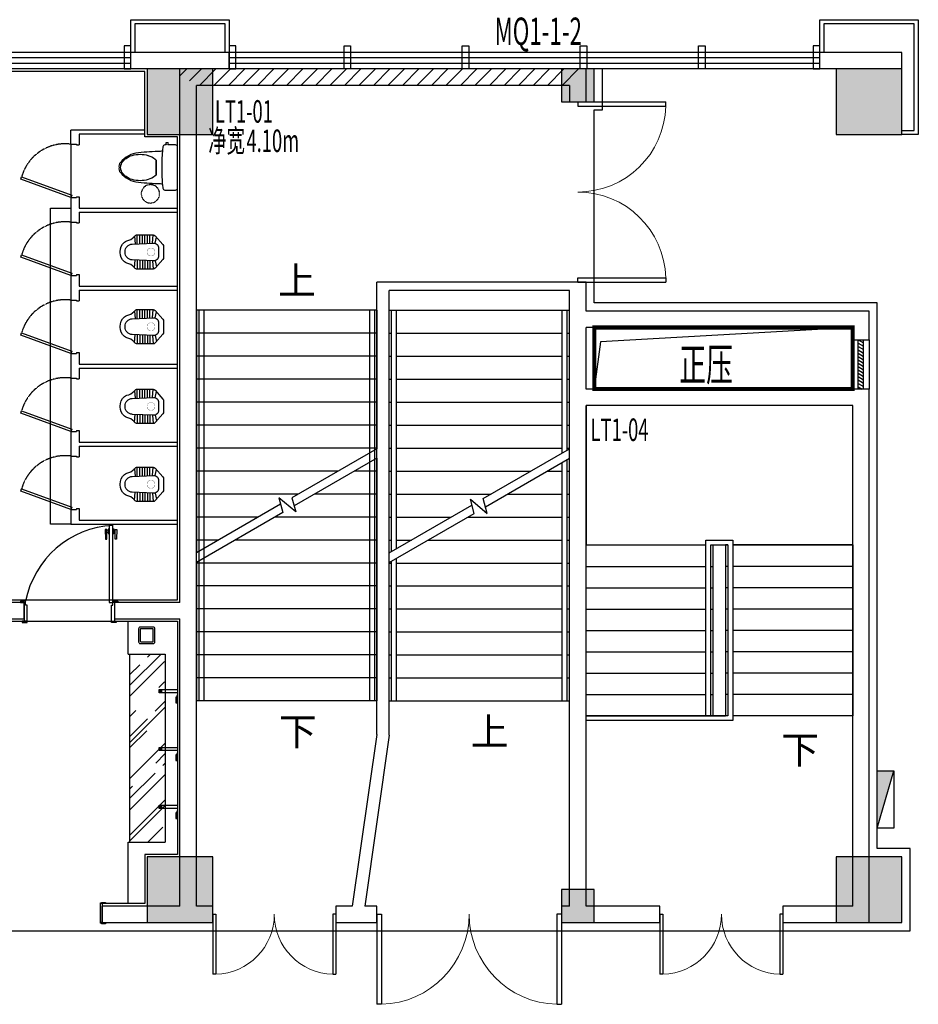
# Model space of a CAD drawing. Units: millimetres. Extents: x 111775 to 260216, y 140724 to 269802.
# Drawn here: x 156631 to 167585, y 227921 to 239918 of the extents above; entities that cross this region are included whole.
import ezdxf

# ---------------------------------------------------------------- set-up
doc = ezdxf.new("R2010")
doc.units = ezdxf.units.MM
doc.linetypes.add('DASH', pattern=[0.35, 0.25, -0.1])
for name, color, linetype in [('CURTWALL', 150, 'Continuous'), ('EQUIP_消火栓', 7, 'Continuous'), ('JHE-ACOLU建筑柱', 180, 'Continuous'), ('JHE-AWALL建筑墙', 4, 'Continuous'), ('JHE-FIXF地面固定造型', 40, 'Continuous'), ('JHE-INTFIN完成面', 32, 'Continuous'), ('JHE-STAIR楼梯', 103, 'Continuous'), ('JHE-TEXT-E文字', 50, 'Continuous'), ('JHE-TFIX洁具', 31, 'Continuous'), ('LATRINE', 6, 'Continuous'), ('PUB_HATCH', 251, 'Continuous'), ('SB-暖', 160, 'Continuous'), ('WINDOW', 4, 'Continuous'), ('YY-门套', 2, 'Continuous'), ('YY-门扇', 2, 'Continuous')]:
    doc.layers.add(name, color=color, linetype=linetype)
doc.styles.add('-仿宋', font='txt', dxfattribs={"width": 0.6})
doc.styles.add('-宋体', font='txt', dxfattribs={"width": 0.6})
doc.styles.add('_TCH_DIM', font='SIMPLEX', dxfattribs={"bigfont": 'GBCBIG'})
pattern_1 = [(45, (-3702393.27, 487785.51), (-88.388383, 88.388383), [])]

# ---------------------------------------------------------------- blocks, each defined once
blk = doc.blocks.new('A$C363D6AC5')
at = {"layer": 'CURTWALL', "color": 6}
for points in [[(-199, 1103), (-199, 1083), (-199, 1083), (-199, 1043), (-199, 1043), (-199, 1023), (81, 1023), (81, 1103)], [(-199, -177), (-199, -197), (-199, -197), (-199, -237), (-199, -237), (-199, -257), (81, -257), (81, -177)]]:
    blk.add_lwpolyline(points, close=True, dxfattribs=at)
blk.add_lwpolyline([(-119, 973), (-469, 973), (-469, -127), (-119, -127), (-119, -177), (-519, -177), (-519, 1023), (-119, 1023), (-119, 973)], dxfattribs=at)
blk = doc.blocks.new('$DorLib2D$00000002')
for p, q in [((-0.5, 0), (-0.5, 0.4875)), ((-0.475, 0.4875), (-0.5, 0.4875)), ((-0.475, 0), (-0.475, 0.4875)), ((0.475, 0), (0.475, 0.4875)), ((0.475, 0.4875), (0.5, 0.4875)), ((0.5, 0), (0.5, 0.4875)), ((-0.5, 0), (-0.475, 0)), ((0.5, 0), (0.475, 0))]:
    blk.add_line(p, q)
at = {"lineweight": 13}
for centre, start, end in [((-0.4875, 0), 0, 88.5307), ((0.4875, 0), 91.4693, 180)]:
    blk.add_arc(centre, 0.4875, start, end, dxfattribs=at)
blk = doc.blocks.new('$WINLIB2D$00000039')
at = {"color": 0}
for points in [[(-0.5, 0.5), (-0.5, -0.5)], [(0.5, 0.5), (-0.5, 0.5)], [(0.5, -0.5), (0.5, 0.5)], [(-0.5, 0.167), (0.5, 0.167)], [(-0.452, -0.167), (-0.5, 0.084)], [(-0.384, -0.167), (-0.448, 0.167)], [(-0.316, -0.167), (-0.38, 0.167)], [(-0.248, -0.167), (-0.312, 0.167)], [(-0.18, -0.167), (-0.244, 0.167)], [(-0.112, -0.167), (-0.176, 0.167)], [(-0.044, -0.167), (-0.108, 0.167)], [(0.024, -0.167), (-0.04, 0.167)], [(0.092, -0.167), (0.028, 0.167)], [(0.16, -0.167), (0.096, 0.167)], [(0.228, -0.167), (0.164, 0.167)], [(0.296, -0.167), (0.232, 0.167)], [(0.364, -0.167), (0.3, 0.167)], [(0.432, -0.167), (0.368, 0.167)], [(0.5, -0.167), (0.436, 0.167)], [(-0.5, -0.167), (0.5, -0.167)], [(0.5, -0.5), (-0.5, -0.5)]]:
    blk.add_lwpolyline(points, dxfattribs=at)
blk = doc.blocks.new('*U118')
at = {"layer": 'YY-门套'}
for points in [[(-178, -130), (-238, -130), (-238, -145), (-178, -145), (-178, 65), (-196, 65), (-196, 115), (-256, 115), (-256, 100), (-196, 100)], [(-214, 100), (-214, -130), (-238, -130)], [(850, -130), (910, -130), (910, -145), (850, -145), (850, 65), (868, 65), (868, 115), (928, 115), (928, 100), (868, 100)], [(886, 100), (886, -130), (910, -130)]]:
    blk.add_lwpolyline(points, dxfattribs=at)
at = {"layer": 'YY-门扇', "color": 8}
for p, q in [((773, 990), (780, 872)), ((793, 990), (773, 990)), ((793, 981), (793, 990)), ((793, 951), (793, 981)), ((813, 981), (793, 981)), ((813, 995), (813, 981)), ((823, 995), (813, 995)), ((813, 951), (813, 981)), ((823, 937), (823, 995)), ((868, 937), (868, 995)), ((868, 995), (878, 995)), ((878, 995), (878, 981)), ((878, 951), (878, 981)), ((878, 981), (898, 981)), ((898, 990), (918, 990)), ((898, 981), (898, 990)), ((898, 951), (898, 981)), ((918, 990), (911, 872)), ((780, 872), (793, 872)), ((793, 951), (813, 951)), ((793, 872), (793, 951)), ((813, 951), (813, 937)), ((813, 937), (823, 937)), ((878, 937), (868, 937)), ((878, 951), (878, 937)), ((898, 951), (878, 951)), ((898, 872), (898, 951)), ((911, 872), (898, 872))]:
    blk.add_line(p, q, dxfattribs=at)
at = {"layer": 'YY-门扇'}
blk.add_lwpolyline([(868, 100), (868, 1040), (823, 1040), (823, 100)], close=True, dxfattribs=at)
at = {"layer": 'YY-门扇', "color": 8, "ltscale": 0.5}
blk.add_arc((930, -106), 1147, 93.0889, 168.9159, dxfattribs=at)
blk = doc.blocks.new('A$C13B977A3')
at = {"layer": 'JHE-TFIX洁具', "color": 8}
for p, q in [((191, 38), (191, 0)), ((199, 38), (199, 0)), ((208, 38), (208, 0)), ((217, 38), (217, 0))]:
    blk.add_line(p, q, dxfattribs=at)
at = {"layer": 'JHE-TFIX洁具', "color": 2}
for points in [[(0, 73), (9, 73), (9, 123), (0, 123)], [(9, 91), (19, 91), (19, 161), (9, 161)], [(0, 38), (225, 38), (225, 0), (0, 0)]]:
    blk.add_lwpolyline(points, close=True, dxfattribs=at)
blk = doc.blocks.new('$lvtry$00000205')
at = {"color": 0}
for p, q in [((-106, -103), (-182, -88)), ((48, -60), (-48, -60)), ((106, -103), (182, -88)), ((-109, -134), (-210, -128)), ((-107, -166), (-210, -166)), ((-106, -197), (-210, -197)), ((-104, -227), (-210, -227)), ((-109, -124), (-97, -382)), ((97, -382), (109, -124)), ((104, -227), (210, -227)), ((106, -197), (210, -197)), ((107, -166), (210, -166)), ((109, -134), (210, -128)), ((-103, -258), (-210, -258)), ((-101, -289), (-210, -289)), ((-100, -320), (-210, -320)), ((-191, -354), (-99, -345)), ((191, -354), (99, -345)), ((100, -320), (210, -320)), ((101, -289), (210, -289)), ((103, -258), (210, -258)), ((-4, -470), (4, -470))]:
    blk.add_line(p, q, dxfattribs=at)
blk.add_lwpolyline([(184, -360, -0.046574), (191, -354, 0.248797), (210, -318), (210, -128, 0.218491), (198, -101), (90, -9, 0.179479), (67, 0), (-67, 0, 0.179479), (-90, -9), (-198, -101, 0.218491), (-210, -128), (-210, -318, 0.248797), (-191, -354, -0.046574), (-184, -360, -0.139709), (-135, -448, 0.12003), (-120, -477, 0.218108), (-4, -530), (4, -530, 0.218108), (120, -477, 0.12003), (135, -448, -0.139709)], format="xyb", close=True, dxfattribs=at)
at = {"color": 0, "const_width": 3}
blk.add_lwpolyline([(49, -153, 1), (-49, -153, 1)], format="xyb", close=True, dxfattribs=at)
at = {"color": 0}
for centre, radius, start, end in [((-48, -121), 61, 90, 182.693), ((48, -121), 61, 357.307, 90), ((-4, -377), 92.8, 182.693, 270), ((4, -377), 92.8, 270, 357.307)]:
    blk.add_arc(centre, radius, start, end, dxfattribs=at)
blk = doc.blocks.new('A$C3A6F647D')
at = {"layer": 'JHE-TFIX洁具', "linetype": 'Continuous'}
blk.add_line((259, 343), (259, 522), dxfattribs=at)
blk.add_lwpolyline([(127, 735), (137, 735, -0.309863), (141, 733, -0.205403), (140, 712), (137, 712), (137, 708), (153, 708, -0.391817), (178, 685), (181, 646, 0.314361), (206, 626, -0.038191), (475, 611, -0.224202), (696, 493, -0.224018), (713, 434, 0.077941), (713, 432, -0.224018), (696, 373, -0.224202), (475, 255, -0.038191), (206, 240, 0.314361), (181, 220), (178, 181, -0.391817), (153, 158), (25, 158, -0.414214), (0, 183), (0, 433), (0, 683, -0.414214), (25, 708), (117, 708), (117, 712), (113, 712, -0.205403), (113, 733, -0.309863), (116, 735), (127, 735)], format="xyb", dxfattribs=at)
blk.add_lwpolyline([(259, 522), (259, 343)], dxfattribs=at)
at = {"layer": 'JHE-TFIX洁具', "linetype": 'DASH', "ltscale": 0.3}
blk.add_circle((330, 112), 112, dxfattribs=at)
at = {"layer": 'JHE-TFIX洁具', "linetype": 'Continuous'}
for centre, radius, start, end in [((-3216, 423), 3404, 356.5839, 3.7581), ((389, 396), 181, 130.5914, 135.9072), ((428, 343), 247, 106.0267, 129.3805), ((456, 247), 347, 90, 106.1266), ((456, 247), 347, 73.8734, 90), ((482, 338), 252, 55.0834, 73.8734), ((523, 396), 181, 30.6847, 55.0834), ((584, 433), 109, 0, 30.6847), ((523, 470), 181, 304.9166, 329.3153), ((584, 433), 109, 329.3153, 0), ((397, 481), 195, 224.9319, 229.8188), ((428, 524), 248, 230.7244, 253.948), ((456, 619), 347, 253.8734, 270), ((456, 619), 347, 270, 286.1266), ((482, 528), 252, 286.1266, 304.9166)]:
    blk.add_arc(centre, radius, start, end, dxfattribs=at)
blk = doc.blocks.new('$TwtSys$00000434')
for p, q in [((-0.5, 0.5), (-0.5, -0.5)), ((-0.5, -0.5), (0.5, 0.5)), ((0.5, 0.5), (-0.5, 0.5)), ((0.5, -0.5), (0.5, 0.5)), ((-0.5, -0.5), (0.5, -0.5))]:
    blk.add_line(p, q)
blk.add_solid([(0.5, -0.5), (0.5, 0.5), (-0.5, -0.5)])
blk = doc.blocks.new('A$C7E5127AA')
at = {"layer": 'EQUIP_消火栓', "xscale": -700, "yscale": 200, "zscale": 700, "rotation": 270.0000013164963}
blk.add_blockref('$TwtSys$00000434', (32081, -4950), dxfattribs=at)

msp = doc.modelspace()

# ---------------------------------------------------------------- hatches: boundary and pattern name
at = {"layer": 'JHE-ACOLU建筑柱'}
for points in [[(158984.91433, 239318.11038), (158184.91433, 239318.11038), (158184.91433, 238518.11038), (158984.91433, 238518.11038)], [(163634.91433, 239318.11038), (163234.91433, 239318.11038), (163234.91433, 238918.11038), (163634.91433, 238918.11038)], [(167384.91433, 239318.11038), (166584.91433, 239318.11038), (166584.91433, 238518.11038), (167384.91433, 238518.11038)], [(158984.91433, 229718.11038), (158184.91433, 229718.11038), (158184.91433, 228918.11038), (158984.91433, 228918.11038)], [(167384.91433, 229718.11038), (166584.91433, 229718.11038), (166584.91433, 228918.11038), (167384.91433, 228918.11038)], [(163634.91433, 229318.11038), (163234.91433, 229318.11038), (163234.91433, 228918.11038), (163634.91433, 228918.11038)]]:
    msp.add_hatch(color=8, dxfattribs=at).paths.add_polyline_path(points)
at = {"layer": 'JHE-TFIX洁具'}
h = msp.add_hatch(dxfattribs=at)
h.set_pattern_fill('AR-RROOF', color=8, scale=400, angle=225, style=0)
h.set_pattern_definition([(45, (163549.37, 228766.87), (905.097, 339.411), [6000, -800, 2000, -400]), (45, (164066.97, 229001.63), (93.34, -659.024), [1200, -132, 2400, -300]), (45, (163931.2, 228667.88), (1660.287, 1281.277), [3200, -560, 1600, -400])])
h.paths.add_polyline_path([(157974.91473, 229898.11038), (158404.91473, 229898.11038), (158404.91473, 229903.19093), (158329.48757, 229903.19093), (158329.48757, 229941.52615), (158404.91473, 229941.52615), (158404.91473, 230503.19093), (158329.48757, 230503.19093), (158329.48757, 230541.52615), (158404.91473, 230541.52615), (158395.09371, 232187.72756), (157974.91473, 232187.72756)])
at = {"layer": 'PUB_HATCH'}
h = msp.add_hatch(dxfattribs=at)
h.set_pattern_fill('普通砖', color=256, scale=50, style=0)
h.set_pattern_definition(pattern_1)
h.paths.add_polyline_path([(158684.91473, 239184.77769), (158684.91473, 239318.11103), (158584.91396, 239318.11103), (158584.91396, 239118.11103)])
h = msp.add_hatch(dxfattribs=at)
h.set_pattern_fill('普通砖', color=256, scale=50, style=0)
h.set_pattern_definition(pattern_1)
h.paths.add_polyline_path([(163334.91396, 239118.11103), (163534.91396, 239318.11103), (158684.91473, 239318.11103), (158684.91473, 239184.77769), (158784.91473, 239118.11103)])

# ---------------------------------------------------------------- linework, layer by layer
at = {"layer": 'CURTWALL'}
for p, q in [((157984.91201, 239518.1113), (153622.91265, 239518.1113)), ((166384.91201, 239518.1113), (159184.91433, 239518.1113)), ((157984.91201, 239451.44464), (153622.91265, 239451.44464)), ((157984.91201, 239384.77797), (153622.91265, 239384.77797)), ((166384.91201, 239451.44464), (159184.91433, 239451.44464)), ((166384.91201, 239384.77797), (159184.91433, 239384.77797)), ((157984.91201, 239318.1113), (153622.91265, 239318.1113)), ((166384.91201, 239318.1113), (159184.91433, 239318.1113))]:
    msp.add_line(p, q, dxfattribs=at)
at = {"layer": 'CURTWALL', "color": 6}
msp.add_lwpolyline([(167384.91433, 238568.11038), (167534.91395, 238568.11038), (167534.91396, 239868.1123), (166434.91396, 239868.1123), (166434.91395, 239518.1123), (166384.91395, 239518.1123), (166384.91396, 239918.1123), (167584.91396, 239918.1123), (167584.91395, 238518.11038), (167384.91433, 238518.11038)], dxfattribs=at)
for points in [[(160584.91396, 239598.11164), (160584.91396, 239598.11164), (160584.91396, 239598.11164), (160664.91396, 239598.11164), (160664.91396, 239598.11164), (160664.91396, 239598.11164), (160664.91396, 239318.11164), (160584.91396, 239318.11164)], [(162024.91396, 239598.11164), (162024.91396, 239598.11164), (162024.91396, 239598.11164), (162104.91396, 239598.11164), (162104.91396, 239598.11164), (162104.91396, 239598.11164), (162104.91396, 239318.11164), (162024.91396, 239318.11164)], [(163464.91397, 239598.11164), (163464.91397, 239598.11164), (163464.91397, 239598.11164), (163544.91397, 239598.11164), (163544.91397, 239598.11164), (163544.91397, 239598.11164), (163544.91397, 239318.11164), (163464.91397, 239318.11164)], [(164904.91397, 239598.11164), (164904.91397, 239598.11164), (164904.91397, 239598.11164), (164984.91397, 239598.11164), (164984.91397, 239598.11164), (164984.91397, 239598.11164), (164984.91397, 239318.11164), (164904.91397, 239318.11164)], [(166384.91201, 239598.1123), (166364.91201, 239598.1123), (166364.91201, 239598.1123), (166324.91201, 239598.1123), (166324.91201, 239598.1123), (166304.91201, 239598.1123), (166304.91201, 239318.1123), (166384.91201, 239318.1123)]]:
    msp.add_lwpolyline(points, close=True, dxfattribs=at)
at = {"layer": 'JHE-ACOLU建筑柱', "color": 1}
for p, q in [((158984.91433, 239318.11038), (158184.91433, 239318.11038)), ((158184.91433, 239318.11038), (158184.91433, 238518.11038)), ((158984.91433, 238518.11038), (158984.91433, 239318.11038)), ((163634.91433, 239318.11038), (163234.91433, 239318.11038)), ((163234.91433, 239318.11038), (163234.91433, 238918.11038)), ((163634.91433, 238918.11038), (163634.91433, 239318.11038)), ((167384.91433, 239318.11038), (166584.91433, 239318.11038)), ((166584.91433, 239318.11038), (166584.91433, 238518.11038)), ((167384.91433, 238518.11038), (167384.91433, 239318.11038)), ((163234.91433, 238918.11038), (163634.91433, 238918.11038)), ((158184.91433, 238518.11038), (158984.91433, 238518.11038)), ((166584.91433, 238518.11038), (167384.91433, 238518.11038)), ((158984.91433, 229718.11038), (158184.91433, 229718.11038)), ((158184.91433, 229718.11038), (158184.91433, 228918.11038)), ((158984.91433, 228918.11038), (158984.91433, 229718.11038)), ((167384.91433, 229718.11038), (166584.91433, 229718.11038)), ((166584.91433, 229718.11038), (166584.91433, 228918.11038)), ((167384.91433, 228918.11038), (167384.91433, 229718.11038)), ((163634.91433, 229318.11038), (163234.91433, 229318.11038)), ((163234.91433, 229318.11038), (163234.91433, 228918.11038)), ((163634.91433, 228918.11038), (163634.91433, 229318.11038)), ((158184.91433, 228918.11038), (158984.91433, 228918.11038)), ((163234.91433, 228918.11038), (163634.91433, 228918.11038)), ((166584.91433, 228918.11038), (167384.91433, 228918.11038))]:
    msp.add_line(p, q, dxfattribs=at)
at = {"layer": 'JHE-AWALL建筑墙'}
for p, q in [((159184.91433, 239518.1113), (157984.91201, 239518.1113)), ((157984.91201, 239318.1113), (157984.91201, 239518.1113)), ((159184.91433, 239318.1113), (159184.91433, 239518.1113)), ((167384.91433, 239518.1113), (166384.91201, 239518.1113)), ((166384.91201, 239318.1113), (166384.91201, 239518.1113)), ((167384.91433, 239318.1113), (167384.91433, 239518.1113)), ((159184.91433, 239318.1113), (157984.91201, 239318.1113)), ((158684.91473, 239318.11103), (158584.91396, 239318.11103)), ((158584.91396, 239118.11103), (158584.91396, 239318.11103)), ((163534.91396, 239318.11103), (158684.91473, 239318.11103)), ((163534.91396, 238918.11038), (163534.91396, 239318.11103)), ((167384.91433, 239318.1113), (166384.91201, 239318.1113)), ((158584.91473, 239118.11103), (158584.91396, 239118.11103)), ((158584.91473, 232817.72756), (158584.91473, 239118.11103)), ((163334.91396, 239118.11103), (158784.91473, 239118.11103)), ((158784.91473, 232717.72756), (158784.91473, 239118.11103)), ((163334.91396, 239118.11103), (163334.91396, 238918.11038)), ((163334.91396, 238918.11038), (163534.91396, 238918.11038)), ((163334.91396, 236718.11093), (160984.91406, 236718.11088)), ((160984.91406, 231210.67369), (160984.91406, 236718.11088)), ((163534.91396, 236718.11094), (163334.91396, 236718.11093)), ((163534.91396, 236368.11107), (163534.91396, 236718.11094)), ((163334.91396, 236618.11093), (161134.91406, 236618.11088)), ((161134.91406, 231199.97604), (161134.91406, 236618.11088)), ((163334.91396, 236368.11108), (163334.91396, 236618.11093)), ((163334.91396, 235317.61124), (163334.91396, 236368.11108)), ((166984.91396, 236368.11115), (163534.91396, 236368.11107)), ((166984.91396, 236017.61132), (166984.91396, 236368.11115)), ((166784.91396, 236168.11115), (163534.91396, 236168.11107)), ((163534.91396, 235417.61125), (163534.91396, 236168.11107)), ((166784.91396, 236168.11115), (166784.91396, 236017.61132)), ((166784.91396, 236017.61132), (166984.91396, 236017.61132)), ((166784.91396, 235417.61132), (163534.91396, 235417.61125)), ((166984.91396, 235417.61132), (166784.91396, 235417.61132)), ((166984.91396, 235317.61132), (166984.91396, 235417.61132)), ((163334.91396, 229118.11123), (163334.91396, 235317.61124)), ((166984.91396, 228918.11131), (166984.91396, 235317.61132)), ((166784.91396, 235217.61132), (163534.91396, 235217.61125)), ((163534.91396, 229118.11123), (163534.91396, 235217.61125)), ((166784.91396, 229118.1113), (166784.91396, 235217.61132)), ((156684.91473, 232817.72756), (155822.98388, 232817.72756)), ((156684.91473, 232617.72756), (156684.91473, 232817.72756)), ((158584.91473, 232817.72756), (157784.91473, 232817.72756)), ((157784.91473, 232817.72756), (157784.91473, 232617.72756)), ((158784.91473, 229118.11124), (158784.91473, 232717.72756)), ((155934.98388, 232617.72756), (156684.91473, 232617.72756)), ((157784.91473, 232617.72756), (158584.91473, 232617.72756)), ((158584.91473, 229118.11125), (158584.91473, 232617.72756)), ((160984.91406, 231210.67369), (160684.91473, 229118.11124)), ((161134.91406, 231199.97604), (160836.4484, 229118.11124)), ((157635.14529, 229118.11126), (157635.14529, 228918.11126)), ((158584.91473, 229118.11125), (157635.14529, 229118.11126)), ((158984.91396, 229118.11124), (158784.91473, 229118.11124)), ((158984.91396, 228918.11124), (158984.91396, 229118.11124)), ((160684.91473, 229118.11124), (160484.91396, 229118.11124)), ((160484.91396, 229118.11124), (160484.91396, 228918.11124)), ((160984.91396, 229118.11124), (160836.4484, 229118.11124)), ((160984.91396, 228918.11124), (160984.91396, 229118.11124)), ((163334.91396, 229118.11123), (163234.91396, 229118.11123)), ((163234.91396, 229118.11123), (163234.91396, 228918.11123)), ((164434.83559, 229118.11125), (163534.91396, 229118.11123)), ((164434.83559, 228918.11125), (164434.83559, 229118.11125)), ((166784.91396, 229118.1113), (165934.83559, 229118.11128)), ((165934.83559, 229118.11128), (165934.83559, 228918.11128)), ((157635.14529, 228918.11126), (158684.91473, 228918.11124)), ((158684.91473, 228918.11124), (158984.91396, 228918.11124)), ((160484.91396, 228918.11124), (160746.34511, 228918.11124)), ((160746.34511, 228918.11124), (160984.91396, 228918.11124)), ((163234.91396, 228918.11123), (163434.91396, 228918.11123)), ((163434.91396, 228918.11123), (164434.83559, 228918.11125)), ((165934.83559, 228918.11128), (166984.91396, 228918.11131))]:
    msp.add_line(p, q, dxfattribs=at)
at = {"layer": 'JHE-FIXF地面固定造型'}
for p, q in [((158154.91433, 238571.55528), (157254.82702, 238571.55528)), ((157254.82702, 238401.49984), (157254.82702, 238571.55528)), ((158154.91433, 238521.55528), (157354.82702, 238521.55528)), ((157354.82702, 238521.55528), (157354.82702, 238391.49984)), ((157254.82702, 238401.49984), (157324.82702, 238401.49984)), ((157324.82702, 238401.49984), (157324.82702, 238391.49984)), ((157324.82702, 238391.49984), (157354.82702, 238391.49984)), ((157254.82702, 237751.49984), (157324.82702, 237751.49984)), ((157254.82702, 237751.49984), (157254.82702, 237451.49984)), ((157324.82702, 237761.49984), (157354.82702, 237761.49984)), ((157324.82702, 237761.49984), (157324.82702, 237751.49984)), ((157354.82702, 237761.49984), (157354.82702, 237621.55528)), ((157354.82702, 237621.55528), (158554.91473, 237621.55528)), ((157354.82702, 237571.55528), (157354.82702, 237441.49984)), ((157354.82702, 237571.55528), (158554.91473, 237571.55528)), ((157254.82702, 237451.49984), (157324.82702, 237451.49984)), ((157324.82702, 237451.49984), (157324.82702, 237441.49984)), ((157324.82702, 237441.49984), (157354.82702, 237441.49984)), ((157254.82702, 236801.49984), (157324.82702, 236801.49984)), ((157254.82702, 236801.49984), (157254.82702, 236501.49984)), ((157324.82702, 236811.49984), (157354.82702, 236811.49984)), ((157324.82702, 236811.49984), (157324.82702, 236801.49984)), ((157354.82702, 236811.49984), (157354.82702, 236671.55528)), ((157354.82702, 236671.55528), (158554.91473, 236671.55528)), ((157354.82702, 236621.55528), (157354.82702, 236491.49984)), ((157354.82702, 236621.55528), (158554.91473, 236621.55528)), ((157254.82702, 236501.49984), (157324.82702, 236501.49984)), ((157324.82702, 236501.49984), (157324.82702, 236491.49984)), ((157324.82702, 236491.49984), (157354.82702, 236491.49984)), ((157324.82701, 235861.49984), (157354.82701, 235861.49984)), ((157324.82701, 235861.49984), (157324.82701, 235851.49984)), ((157354.82701, 235861.49984), (157354.82701, 235721.55528)), ((157254.82701, 235851.49984), (157324.82701, 235851.49984)), ((157254.82701, 235851.49984), (157254.82701, 235551.49984)), ((157354.82701, 235721.55528), (158554.91473, 235721.55528)), ((157354.82701, 235671.55528), (157354.82701, 235541.49984)), ((157354.82701, 235671.55528), (158554.91473, 235671.55528)), ((157254.82701, 235551.49984), (157324.82701, 235551.49984)), ((157324.82701, 235551.49984), (157324.82701, 235541.49984)), ((157324.82701, 235541.49984), (157354.82701, 235541.49984)), ((157254.82701, 234901.49984), (157324.82701, 234901.49984)), ((157254.82701, 234901.49984), (157254.82701, 234601.49984)), ((157324.82701, 234911.49984), (157354.82701, 234911.49984)), ((157324.82701, 234911.49984), (157324.82701, 234901.49984)), ((157354.82701, 234911.49984), (157354.82701, 234771.55528)), ((157354.82701, 234771.55528), (158554.91473, 234771.55528)), ((157354.82701, 234721.55528), (157354.82701, 234591.49984)), ((157354.82701, 234721.55528), (158554.91473, 234721.55528)), ((157254.82701, 234601.49984), (157324.82701, 234601.49984)), ((157324.82701, 234601.49984), (157324.82701, 234591.49984)), ((157324.82701, 234591.49984), (157354.82701, 234591.49984)), ((157254.82701, 233951.49984), (157324.82701, 233951.49984)), ((157254.82701, 233951.49984), (157254.82701, 233771.55528)), ((157324.82701, 233961.49984), (157354.82701, 233961.49984)), ((157324.82701, 233961.49984), (157324.82701, 233951.49984)), ((157354.82701, 233961.49984), (157354.82701, 233821.55528)), ((157354.82701, 233821.55528), (158554.91473, 233821.55528)), ((157254.82701, 233771.55528), (158554.91473, 233771.55528))]:
    msp.add_line(p, q, dxfattribs=at)
at = {"layer": 'JHE-FIXF地面固定造型', "color": 8}
for p, q in [((157254.82702, 238401.49984), (157254.82702, 237751.49984)), ((157004.82701, 233771.55528), (157004.82701, 237621.55528)), ((157004.82701, 237621.55528), (157254.82702, 237621.55528)), ((157254.82702, 237451.49984), (157254.82702, 236801.49984)), ((157254.82702, 236501.49984), (157254.82701, 235851.49984)), ((157254.82701, 235551.49984), (157254.82701, 234901.49984)), ((157254.82701, 234601.49984), (157254.82701, 233951.49984)), ((157254.82701, 233771.55528), (157004.82701, 233771.55528))]:
    msp.add_line(p, q, dxfattribs=at)
at = {"layer": 'JHE-FIXF地面固定造型'}
for points in [[(156654.28742, 238002.00372), (157265.08762, 237779.69062), (157254.82702, 237751.49984), (156644.02681, 237973.81294)], [(156654.28742, 237052.00372), (157265.08762, 236829.69062), (157254.82702, 236801.49984), (156644.02681, 237023.81294)], [(156654.28742, 236102.00372), (157265.08762, 235879.69062), (157254.82701, 235851.49984), (156644.02681, 236073.81294)], [(156654.28742, 235152.00372), (157265.08762, 234929.69062), (157254.82701, 234901.49984), (156644.02681, 235123.81294)], [(156654.28742, 234202.00372), (157265.08762, 233979.69062), (157254.82701, 233951.49984), (156644.02681, 234173.81294)]]:
    msp.add_lwpolyline(points, close=True, dxfattribs=at)
at = {"layer": 'JHE-FIXF地面固定造型', "color": 8, "linetype": 'DASH'}
for centre in [(157186.00878, 237853.82392), (157186.00878, 236903.82392), (157186.00878, 235953.82392), (157186.00878, 235003.82392), (157186.00878, 234053.82392)]:
    msp.add_arc(centre, 551.98267, 82.83803378, 164.427941319, dxfattribs=at)
at = {"layer": 'JHE-INTFIN完成面'}
for points in [[(149934.91433, 228818.1113), (167484.91433, 228818.1113), (167484.91433, 229818.11038), (167084.91433, 229818.11038), (167084.91418, 236468.11115), (163634.91396, 236468.11115), (163634.91396, 238818.11038), (163734.91433, 238818.11038), (163734.91433, 239318.11038)], [(156135.1453, 229148.11126), (155964.98388, 229148.11127), (155964.98388, 232587.72756), (158554.91473, 232587.72756), (158554.91473, 229748.11038), (158154.91433, 229748.11038), (158154.91433, 229148.11125), (157635.14529, 229148.11125)]]:
    msp.add_lwpolyline(points, dxfattribs=at)
msp.add_lwpolyline([(153764.91265, 239288.11038), (153764.91265, 232847.72756), (158554.91473, 232847.72756), (158554.91473, 238491.55528), (158154.91433, 238491.55528), (158154.91433, 239288.11038)], close=True, dxfattribs=at)
at = {"layer": 'JHE-STAIR楼梯'}
for p, q in [((158784.91406, 236378.11103), (158784.91406, 233420.76076)), ((160984.91406, 236378.11103), (158784.91406, 236378.11103)), ((158814.91406, 236378.11103), (158814.91406, 231618.11103)), ((158874.91406, 236378.11103), (158814.91406, 236378.11103)), ((158874.91406, 236378.11103), (158874.91406, 231618.11103)), ((160894.91406, 236378.11103), (160894.91406, 231618.11103)), ((160954.91406, 236378.11103), (160894.91406, 236378.11103)), ((160954.91406, 236378.11103), (160954.91406, 231618.11103)), ((160984.91406, 236378.11103), (160984.91406, 234690.93135)), ((161134.91406, 233420.76076), (161134.91406, 236378.11103)), ((160984.91406, 236098.11103), (158784.91406, 236098.11103)), ((160984.91406, 235818.11103), (158784.91406, 235818.11103)), ((160984.91406, 235538.11103), (158784.91406, 235538.11103)), ((160984.91406, 235258.11103), (158784.91406, 235258.11103)), ((166784.91396, 235217.61132), (163534.91396, 235217.61132)), ((163534.91396, 235217.61132), (163534.91396, 233517.61132)), ((166784.91396, 233517.61132), (166784.91396, 235217.61132)), ((160984.91406, 234978.11103), (158784.91406, 234978.11103)), ((160984.91406, 234698.11103), (158784.91406, 234698.11103)), ((160984.91406, 234690.93135), (159949.31812, 234093.02976)), ((162282.03544, 234083.0516), (163334.91406, 234690.93135)), ((160984.91406, 234575.4613), (159976.11304, 233993.02976)), ((160984.91406, 234575.4613), (160984.91406, 231618.11103)), ((162308.83036, 233983.0516), (163334.91406, 234575.4613)), ((163304.91406, 231618.11103), (163304.91406, 234558.14079)), ((163334.91406, 231618.11103), (163334.91406, 234575.4613)), ((163244.91406, 231618.11103), (163244.91406, 234523.49977)), ((160512.37539, 234418.11103), (158784.91406, 234418.11103)), ((160984.91406, 234418.11103), (160712.37539, 234418.11103)), ((163062.3754, 234418.11103), (163244.91406, 234418.11103)), ((163304.91406, 234418.11103), (163334.91406, 234418.11103)), ((160027.40117, 234138.11103), (158784.91406, 234138.11103)), ((159995.49958, 233920.67821), (159789.45464, 234093.57044)), ((159789.45464, 234093.57044), (159837.79267, 233913.17046)), ((159949.31812, 234093.02976), (159995.49958, 233920.67821)), ((160984.91406, 234138.11103), (160227.40117, 234138.11103)), ((162170.50998, 233903.19229), (162124.32853, 234075.54385)), ((162124.32853, 234075.54385), (162330.37347, 233902.65161)), ((162330.37347, 233902.65161), (162282.03544, 234083.0516)), ((162577.40117, 234138.11103), (163244.91406, 234138.11103)), ((163304.91406, 234138.11103), (163334.91406, 234138.11103)), ((159810.99775, 234013.17046), (158784.91406, 233420.76076)), ((161134.91406, 233420.76076), (162143.71506, 234003.19229)), ((159837.79267, 233913.17046), (158784.91406, 233305.2907)), ((159542.42694, 233858.11103), (158784.91406, 233858.11103)), ((160984.91406, 233858.11103), (159742.42694, 233858.11103)), ((161134.91406, 233305.2907), (162170.50998, 233903.19229)), ((162092.42694, 233858.11103), (163244.91406, 233858.11103)), ((163304.91406, 233858.11103), (163334.91406, 233858.11103)), ((159057.45272, 233578.11103), (158784.91406, 233578.11103)), ((160984.91406, 233578.11103), (159257.45272, 233578.11103)), ((161134.91406, 233578.11103), (161164.91406, 233578.11103)), ((161224.91406, 233578.11103), (161407.45272, 233578.11103)), ((161607.45272, 233578.11103), (163244.91406, 233578.11103)), ((163304.91406, 233578.11103), (163334.91406, 233578.11103)), ((163534.91396, 231437.61132), (163534.91396, 233517.61132)), ((163534.91396, 233517.61132), (164994.91396, 233517.61132)), ((163534.91396, 233517.61132), (164994.91396, 233517.61132)), ((164994.91396, 231437.61132), (164994.91396, 233577.61132)), ((164994.91396, 233577.61132), (165324.91396, 233577.61132)), ((165054.91396, 233517.61132), (165084.91396, 233517.61132)), ((165054.91396, 231437.61132), (165054.91396, 233517.61132)), ((165054.91396, 233517.61132), (165264.91396, 233517.61132)), ((165054.91396, 233517.61132), (165264.91396, 233517.61132)), ((165084.91396, 231437.61132), (165084.91396, 233517.61132)), ((165234.91396, 233517.61132), (165234.91396, 231437.61132)), ((165264.91396, 233517.61132), (165234.91396, 233517.61132)), ((165264.91396, 233517.61132), (165264.91396, 231437.61132)), ((165324.91396, 233577.61132), (165324.91396, 231377.61132)), ((166784.91396, 233517.61132), (165324.91396, 233517.61132)), ((165324.91396, 233517.61132), (166784.91396, 233517.61132)), ((166784.91396, 233517.61132), (166784.91396, 231437.61132)), ((161224.91406, 231618.11103), (161224.91406, 233357.25223)), ((158784.91406, 233305.2907), (158784.91406, 231618.11103)), ((160984.91406, 233298.11103), (158784.91406, 233298.11103)), ((161134.91406, 231618.11103), (161134.91406, 233305.29071)), ((161134.91406, 233298.11103), (161164.91406, 233298.11103)), ((161164.91406, 231618.11103), (161164.91406, 233322.61121)), ((161224.91406, 233298.11103), (163244.91406, 233298.11103)), ((163304.91406, 233298.11103), (163334.91406, 233298.11103)), ((163534.91396, 233257.61132), (164994.91396, 233257.61132)), ((165054.91396, 233257.61132), (165084.91396, 233257.61132)), ((165264.91396, 233257.61132), (165234.91396, 233257.61132)), ((166784.91396, 233257.61132), (165324.91396, 233257.61132)), ((160984.91406, 233018.11103), (158784.91406, 233018.11103)), ((161134.91406, 233018.11103), (161164.91406, 233018.11103)), ((161224.91406, 233018.11103), (163244.91406, 233018.11103)), ((163304.91406, 233018.11103), (163334.91406, 233018.11103)), ((163534.91396, 232997.61132), (164994.91396, 232997.61132)), ((165054.91396, 232997.61132), (165084.91396, 232997.61132)), ((165264.91396, 232997.61132), (165234.91396, 232997.61132)), ((166784.91396, 232997.61132), (165324.91396, 232997.61132)), ((160984.91406, 232738.11103), (158784.91406, 232738.11103)), ((161134.91406, 232738.11103), (161164.91406, 232738.11103)), ((161224.91406, 232738.11103), (163244.91406, 232738.11103)), ((163304.91406, 232738.11103), (163334.91406, 232738.11103)), ((163534.91396, 232737.61132), (164994.91396, 232737.61132)), ((165054.91396, 232737.61132), (165084.91396, 232737.61132)), ((165264.91396, 232737.61132), (165234.91396, 232737.61132)), ((166784.91396, 232737.61132), (165324.91396, 232737.61132)), ((160984.91406, 232458.11103), (158784.91406, 232458.11103)), ((161134.91406, 232458.11103), (161164.91406, 232458.11103)), ((161224.91406, 232458.11103), (163244.91406, 232458.11103)), ((163304.91406, 232458.11103), (163334.91406, 232458.11103)), ((163534.91396, 232477.61132), (164994.91396, 232477.61132)), ((165054.91396, 232477.61132), (165084.91396, 232477.61132)), ((165264.91396, 232477.61132), (165234.91396, 232477.61132)), ((166784.91396, 232477.61132), (165324.91396, 232477.61132)), ((160984.91406, 232178.11103), (158784.91406, 232178.11103)), ((161134.91406, 232178.11103), (161164.91406, 232178.11103)), ((161224.91406, 232178.11103), (163244.91406, 232178.11103)), ((163304.91406, 232178.11103), (163334.91406, 232178.11103)), ((163534.91396, 232217.61132), (164994.91396, 232217.61132)), ((165054.91396, 232217.61132), (165084.91396, 232217.61132)), ((165264.91396, 232217.61132), (165234.91396, 232217.61132)), ((166784.91396, 232217.61132), (165324.91396, 232217.61132)), ((163534.91396, 231957.61132), (164994.91396, 231957.61132)), ((165054.91396, 231957.61132), (165084.91396, 231957.61132)), ((165264.91396, 231957.61132), (165234.91396, 231957.61132)), ((166784.91396, 231957.61132), (165324.91396, 231957.61132)), ((160984.91406, 231898.11103), (158784.91406, 231898.11103)), ((161134.91406, 231898.11103), (161164.91406, 231898.11103)), ((161224.91406, 231898.11103), (163244.91406, 231898.11103)), ((163304.91406, 231898.11103), (163334.91406, 231898.11103)), ((163534.91396, 231697.61132), (164994.91396, 231697.61132)), ((165054.91396, 231697.61132), (165084.91396, 231697.61132)), ((165264.91396, 231697.61132), (165234.91396, 231697.61132)), ((166784.91396, 231697.61132), (165324.91396, 231697.61132)), ((160984.91406, 231618.11103), (158784.91406, 231618.11103)), ((158874.91406, 231618.11103), (158814.91406, 231618.11103)), ((160954.91406, 231618.11103), (160894.91406, 231618.11103)), ((161134.91406, 231618.11103), (163334.91406, 231618.11103)), ((163534.91396, 231437.61132), (164994.91396, 231437.61132)), ((165264.91396, 231437.61132), (163534.91396, 231437.61132)), ((163534.91396, 231377.61132), (163534.91396, 231437.61132)), ((164994.91396, 231437.61132), (165054.91396, 231437.61132)), ((164994.91396, 231437.61132), (165054.91396, 231437.61132)), ((165054.91396, 231437.61132), (165084.91396, 231437.61132)), ((165084.91396, 231437.61132), (165234.91396, 231437.61132)), ((165264.91396, 231437.61132), (165234.91396, 231437.61132)), ((166784.91396, 231437.61132), (165324.91396, 231437.61132)), ((165324.91396, 231377.61132), (163534.91396, 231377.61132))]:
    msp.add_line(p, q, dxfattribs=at)
at = {"layer": 'JHE-STAIR楼梯', "linetype": 'DASH'}
for p, q in [((161134.91406, 236378.11103), (163334.91406, 236378.11103)), ((161164.91406, 233438.08127), (161164.91406, 236378.11103)), ((161224.91406, 233472.72228), (161224.91406, 236378.11103)), ((163244.91406, 234638.96983), (163244.91406, 236378.11103)), ((163304.91406, 234673.61084), (163304.91406, 236378.11103)), ((163334.91406, 234690.93135), (163334.91406, 236378.11103)), ((161134.91406, 236098.11103), (161164.91406, 236098.11103)), ((161224.91406, 236098.11103), (163244.91406, 236098.11103)), ((163304.91406, 236098.11103), (163334.91406, 236098.11103)), ((161134.91406, 235818.11103), (161164.91406, 235818.11103)), ((161224.91406, 235818.11103), (163244.91406, 235818.11103)), ((163304.91406, 235818.11103), (163334.91406, 235818.11103)), ((161134.91406, 235538.11103), (161164.91406, 235538.11103)), ((161224.91406, 235538.11103), (163244.91406, 235538.11103)), ((163304.91406, 235538.11103), (163334.91406, 235538.11103)), ((161134.91406, 235258.11103), (161164.91406, 235258.11103)), ((161224.91406, 235258.11103), (163244.91406, 235258.11103)), ((163304.91406, 235258.11103), (163334.91406, 235258.11103)), ((161134.91406, 234978.11103), (161164.91406, 234978.11103)), ((161224.91406, 234978.11103), (163244.91406, 234978.11103)), ((163304.91406, 234978.11103), (163334.91406, 234978.11103)), ((161134.91406, 234698.11103), (161164.91406, 234698.11103)), ((161224.91406, 234698.11103), (163244.91406, 234698.11103)), ((163304.91406, 234698.11103), (163334.91406, 234698.11103)), ((161134.91406, 234418.11103), (161164.91406, 234418.11103)), ((161224.91406, 234418.11103), (162862.37539, 234418.11103)), ((161134.91406, 234138.11103), (161164.91406, 234138.11103)), ((161224.91406, 234138.11103), (162377.40117, 234138.11103)), ((161134.91406, 233858.11103), (161164.91406, 233858.11103)), ((161224.91406, 233858.11103), (161892.42694, 233858.11103))]:
    msp.add_line(p, q, dxfattribs=at)
at = {"layer": 'JHE-STAIR楼梯'}
for points in [[(159884.91406, 236518.11103, 0, 0, 0), (159884.91406, 234438.11103, 80, 0, 0), (159884.91406, 234138.11103, 0, 0, 0)], [(166054.91396, 231437.61132, 0, 0, 0), (166054.91396, 234497.61132, 0, 0, 0), (164354.91396, 234497.61132, 0, 0, 0), (164354.91396, 231997.61132, 80, 0, 0), (164354.91396, 231697.61132, 0, 0, 0)], [(159884.91406, 231478.11103, 0, 0, 0), (159884.91406, 233558.11103, 80, 0, 0), (159884.91406, 233858.11103, 0, 0, 0)], [(162234.91406, 231478.11103, 0, 0, 0), (162234.91406, 233558.11103, 80, 0, 0), (162234.91406, 233858.11103, 0, 0, 0)]]:
    msp.add_lwpolyline(points, format="xyseb", dxfattribs=at)
at = {"layer": 'JHE-TFIX洁具'}
for p, q in [((158584.91396, 236696.55528), (158584.91396, 236721.55528)), ((158584.91396, 235796.55528), (158584.91396, 235821.55528)), ((158584.91396, 234896.55528), (158584.91396, 234921.55528))]:
    msp.add_line(p, q, dxfattribs=at)
at = {"layer": 'JHE-TFIX洁具', "color": 2}
for p, q in [((157954.91473, 232187.72756), (157954.91473, 232587.72756)), ((157954.91473, 232187.72756), (158404.91473, 232187.72756)), ((158404.91473, 232187.72756), (158404.91473, 229898.11038)), ((157954.91473, 229898.11038), (158404.91473, 229898.11038)), ((157954.91473, 229148.11113), (157954.91473, 229898.11038))]:
    msp.add_line(p, q, dxfattribs=at)
for points in [[(158259.91473, 232517.72756), (158099.91473, 232517.72756, 0.4142135624), (158079.91473, 232497.72756), (158079.91473, 232337.72756, 0.4142135624), (158099.91473, 232317.72756), (158259.91473, 232317.72756, 0.4142135624), (158279.91473, 232337.72756), (158279.91473, 232497.72756, 0.4142135624)], [(158249.91473, 232497.72756), (158109.91473, 232497.72756, 0.4142135624), (158099.91473, 232487.72756), (158099.91473, 232347.72756, 0.4142135624), (158109.91473, 232337.72756), (158249.91473, 232337.72756, 0.4142135624), (158259.91473, 232347.72756), (158259.91473, 232487.72756, 0.4142135624)]]:
    msp.add_lwpolyline(points, format="xyb", close=True, dxfattribs=at)
msp.add_lwpolyline([(157974.91473, 229898.11038), (157974.91473, 232187.72756)], dxfattribs=at)
at = {"layer": 'LATRINE'}
msp.add_line((158584.91396, 237596.55528), (158584.91396, 237621.55528), dxfattribs=at)
at = {"layer": 'SB-暖', "linetype": 'DASH', "const_width": 50}
msp.add_lwpolyline([(163634.91473, 236168.11107), (166784.91396, 236168.11107), (166784.91396, 235417.61132), (163634.91473, 235417.61132)], close=True, dxfattribs=at)
at = {"layer": 'SB-暖'}
msp.add_lwpolyline([(166784.91396, 236168.11107), (163712.90484, 235994.49789), (163634.91473, 235417.61132)], dxfattribs=at)
at = {"layer": 'WINDOW', "linetype": 'DASH'}
msp.add_line((157635.14529, 228918.11126), (157635.14529, 229118.11126), dxfattribs=at)
at = {"layer": 'YY-门套'}
msp.add_lwpolyline([(157635.14529, 229148.11125), (157635.14529, 228918.11125), (157617.14529, 228918.11125), (157677.14529, 228918.11125), (157677.14529, 228903.11125), (157627.14529, 228903.11125), (157627.14529, 228908.11125), (157617.14529, 228908.11125), (157617.14529, 228953.11125), (157617.14529, 228953.11125), (157617.14529, 229158.11125), (157627.14529, 229158.11125), (157627.14529, 229163.11125), (157677.14529, 229163.11125), (157677.14529, 229148.11125), (157617.14529, 229148.11125)], dxfattribs=at)

# ---------------------------------------------------------------- block references
at = {"layer": 'CURTWALL', "rotation": 270}
msp.add_blockref('A$C363D6AC5', (158161.56959, 239398.67225), dxfattribs=at)
at = {"layer": 'JHE-INTFIN完成面'}
msp.add_blockref('A$C7E5127AA', (135104.2118, 235367.65656), dxfattribs=at)
at = {"layer": 'JHE-TFIX洁具', "xscale": -1}
msp.add_blockref('A$C3A6F647D', (158554.91473, 237684.196), dxfattribs=at)
at = {"layer": 'JHE-TFIX洁具', "xscale": -1, "rotation": 269.9999999999354}
for p in [(158384.82702, 237087.49984), (158384.82702, 236177.49984), (158384.82702, 235206.49984), (158384.82702, 234256.49984)]:
    msp.add_blockref('$lvtry$00000205', p, dxfattribs=at)
at = {"layer": 'JHE-TFIX洁具', "color": 2, "extrusion": (0, 0, -1), "xscale": -1, "zscale": -1, "rotation": 180}
for p in [(-158554.91473, 231756.02615), (-158554.91473, 231051.02615), (-158554.91473, 230346.02615)]:
    msp.add_blockref('A$C13B977A3', p, dxfattribs=at)
at = {"layer": 'WINDOW', "xscale": 600, "yscale": -200, "zscale": 600, "rotation": 89.99999999954284}
msp.add_blockref('$WINLIB2D$00000039', (166884.91396, 235717.61132), dxfattribs=at)
at = {"layer": 'YY-门套'}
for p, xscale, yscale, zscale, rotation in [((163434.91396, 237818.11038), 2200, -2200, 2200, 89.99999999985059), ((159734.91396, 229018.11124), 1500, 1500, 1500, 179.9999997638884), ((162109.91396, 229018.11123), 2250, 2250, 2250, 179.999999763889), ((165184.83559, 229018.11127), 1500.000000000007, 1500.000000000007, 1500.000000000007, 180.0000013164947)]:
    msp.add_blockref('$DorLib2D$00000002', p, dxfattribs=dict(at, xscale=xscale, yscale=yscale, zscale=zscale, rotation=rotation))
msp.add_blockref('*U118', (156898.91472, 232717.72752), dxfattribs=at)

# ---------------------------------------------------------------- texts
at = {"layer": 'JHE-TEXT-E文字', "color": 0, "style": '-宋体', "width": 0.6}
msp.add_text('MQ1-1-2', height=332.278481, dxfattribs=at).set_placement((162420.45097, 239611.67261))
at = {"layer": 'JHE-TEXT-E文字', "color": 3, "style": '-仿宋', "width": 0.6}
for s, p in [('LT1-01', (159011.53309, 238663.96512)), ('净宽', (158928.94759, 238306.27084)), ('4.10m', (159395.58051, 238306.27084)), ('LT1-04', (163590.03559, 234785.42269))]:
    msp.add_text(s, height=273.417722, dxfattribs=at).set_placement(p)
at = {"layer": 'JHE-TEXT-E文字', "style": '_TCH_DIM'}
for s, p in [('上', (159780.65874, 236570.61103)), ('下', (159789.96725, 231075.61103)), ('上', (162130.65874, 231075.61103)), ('下', (165914.96715, 230852.61132))]:
    msp.add_text(s, height=337.58865, dxfattribs=at).set_placement(p)
at = {"layer": 'JHE-TEXT-E文字', "color": 6, "style": '-仿宋', "width": 0.6}
msp.add_text('正压', height=398.734177, dxfattribs=at).set_placement((164672.50346, 235515.25572))

doc.saveas('drawing.dxf')
